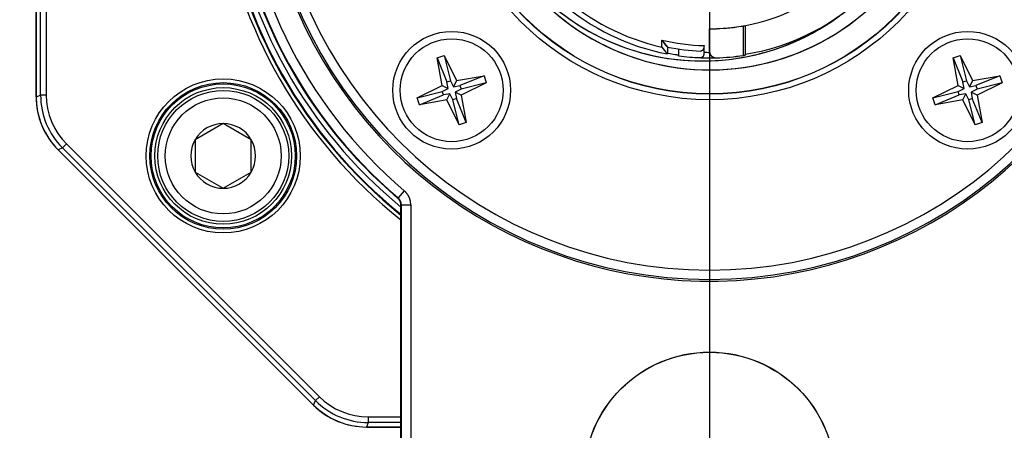
# Model space of a CAD drawing. Extents: x -401 to 990, y -744 to 646.
# Drawn here: x 353 to 379, y 149 to 160 of the extents above; entities that cross this region are included whole.
import ezdxf

# ---------------------------------------------------------------- set-up
doc = ezdxf.new("R2010")
doc.units = 0
doc.linetypes.add('CENTER2', pattern=[28.575, 19.05, -3.175, 3.175, -3.175])
for name, color, linetype in [('13052952_KONEKTO', 7, 'CONTINUOUS'), ('18710086_ŠROUB_K', 7, 'CONTINUOUS'), ('18710294_ŠROUB_Z', 7, 'CONTINUOUS'), ('18720094_ŠR__IMB', 7, 'CONTINUOUS'), ('19430429_KONZOLA', 7, 'CONTINUOUS'), ('19430430_VÍČKO', 7, 'CONTINUOUS'), ('19430431-01_PROF', 7, 'CONTINUOUS'), ('19430433_BOČNICE', 7, 'CONTINUOUS'), ('DEFAULT', 7, 'CONTINUOUS'), ('DV4_DEFAULT', 7, 'CONTINUOUS')]:
    doc.layers.add(name, color=color, linetype=linetype)

# ---------------------------------------------------------------- blocks, each defined once
blk = doc.blocks.new('SE3')
at = {"layer": '13052952_KONEKTO', "color": 7, "linetype": 'CONTINUOUS'}
for p, q in [((371.569, 159.238), (371.569, 159.868)), ((371.569, 159.238), (371.569, 159.868)), ((371.569, 159.238), (371.569, 159.868)), ((371.569, 159.238), (371.569, 159.868)), ((372.461, 159.945), (372.461, 159.155)), ((372.461, 159.945), (372.461, 159.155)), ((372.461, 159.945), (372.461, 159.155)), ((372.461, 159.945), (372.461, 159.155)), ((372.519, 159.955), (372.519, 159.164)), ((372.519, 159.955), (372.519, 159.164)), ((372.519, 159.955), (372.519, 159.164)), ((372.519, 159.955), (372.519, 159.164)), ((370.291, 159.379), (370.291, 159.564)), ((370.291, 159.379), (370.291, 159.564)), ((370.291, 159.379), (370.291, 159.564)), ((370.291, 159.379), (370.291, 159.564)), ((370.441, 159.378), (370.441, 159.195)), ((370.441, 159.378), (370.441, 159.195)), ((370.441, 159.378), (370.441, 159.195)), ((370.441, 159.378), (370.441, 159.195)), ((370.741, 159.327), (370.741, 159.146)), ((370.741, 159.327), (370.741, 159.146)), ((370.741, 159.327), (370.741, 159.146)), ((370.741, 159.327), (370.741, 159.146)), ((371.419, 159.24), (371.419, 159.42)), ((371.419, 159.24), (371.419, 159.42)), ((371.419, 159.24), (371.419, 159.42)), ((371.419, 159.24), (371.419, 159.42)), ((371.169, 159.102), (371.341, 159.096)), ((371.169, 159.102), (371.341, 159.096))]:
    blk.add_line(p, q, dxfattribs=at)
for points in [[(371.419, 159.42), (371.419, 159.417), (371.419, 159.413), (371.419, 159.41), (371.419, 159.406), (371.419, 159.403), (371.418, 159.399), (371.418, 159.396), (371.418, 159.392), (371.417, 159.389), (371.417, 159.385), (371.416, 159.382), (371.416, 159.378), (371.415, 159.375), (371.414, 159.371), (371.414, 159.368), (371.413, 159.365), (371.412, 159.361), (371.411, 159.358), (371.411, 159.355), (371.41, 159.352), (371.409, 159.349), (371.408, 159.346), (371.407, 159.343), (371.406, 159.34), (371.405, 159.337), (371.403, 159.334), (371.402, 159.331), (371.401, 159.329), (371.4, 159.326), (371.398, 159.323), (371.397, 159.321), (371.396, 159.318), (371.394, 159.315), (371.393, 159.313), (371.391, 159.31), (371.39, 159.308), (371.388, 159.306), (371.386, 159.303), (371.385, 159.301), (371.383, 159.299), (371.381, 159.297), (371.379, 159.295), (371.378, 159.293), (371.376, 159.291), (371.374, 159.29), (371.372, 159.288), (371.37, 159.286), (371.368, 159.285), (371.366, 159.283), (371.364, 159.282), (371.362, 159.281), (371.36, 159.279), (371.357, 159.278), (371.355, 159.277), (371.353, 159.277), (371.351, 159.276), (371.349, 159.275), (371.346, 159.274), (371.344, 159.274), (371.342, 159.274), (371.34, 159.273), (371.337, 159.273), (371.335, 159.273), (371.333, 159.273)], [(371.419, 159.42), (371.419, 159.417), (371.419, 159.413), (371.419, 159.41), (371.418, 159.406), (371.418, 159.403), (371.418, 159.399), (371.417, 159.396), (371.417, 159.392), (371.417, 159.389), (371.416, 159.386), (371.416, 159.382), (371.416, 159.379), (371.415, 159.375), (371.414, 159.372), (371.414, 159.369), (371.413, 159.366), (371.413, 159.363), (371.412, 159.359), (371.411, 159.356), (371.41, 159.353), (371.409, 159.35), (371.408, 159.347), (371.407, 159.344), (371.406, 159.341), (371.405, 159.339), (371.404, 159.336), (371.403, 159.333), (371.402, 159.33), (371.401, 159.328), (371.399, 159.325), (371.398, 159.323), (371.397, 159.32), (371.396, 159.318), (371.394, 159.316), (371.393, 159.313), (371.392, 159.311), (371.39, 159.309), (371.389, 159.307), (371.387, 159.305), (371.386, 159.303), (371.384, 159.301), (371.383, 159.299), (371.381, 159.297), (371.38, 159.296), (371.378, 159.294), (371.377, 159.292), (371.375, 159.291), (371.374, 159.289), (371.372, 159.288), (371.37, 159.287), (371.369, 159.285), (371.367, 159.284), (371.365, 159.283), (371.364, 159.282), (371.362, 159.281), (371.36, 159.28), (371.359, 159.279), (371.357, 159.278), (371.355, 159.278), (371.354, 159.277), (371.352, 159.276), (371.35, 159.276), (371.348, 159.275), (371.347, 159.275), (371.345, 159.274), (371.343, 159.274), (371.341, 159.274), (371.34, 159.274), (371.338, 159.273), (371.336, 159.273), (371.334, 159.273), (371.333, 159.273)], [(371.419, 159.42), (371.419, 159.417), (371.419, 159.413), (371.419, 159.41), (371.419, 159.406), (371.419, 159.403), (371.418, 159.399), (371.418, 159.396), (371.418, 159.392), (371.417, 159.389), (371.417, 159.385), (371.416, 159.382), (371.416, 159.378), (371.415, 159.375), (371.414, 159.371), (371.414, 159.368), (371.413, 159.365), (371.412, 159.361), (371.411, 159.358), (371.411, 159.355), (371.41, 159.352), (371.409, 159.349), (371.408, 159.346), (371.407, 159.343), (371.406, 159.34), (371.405, 159.337), (371.403, 159.334), (371.402, 159.331), (371.401, 159.329), (371.4, 159.326), (371.398, 159.323), (371.397, 159.321), (371.396, 159.318), (371.394, 159.315), (371.393, 159.313), (371.391, 159.31), (371.39, 159.308), (371.388, 159.306), (371.386, 159.303), (371.385, 159.301), (371.383, 159.299), (371.381, 159.297), (371.379, 159.295), (371.378, 159.293), (371.376, 159.291), (371.374, 159.29), (371.372, 159.288), (371.37, 159.286), (371.368, 159.285), (371.366, 159.283), (371.364, 159.282), (371.362, 159.281), (371.36, 159.279), (371.357, 159.278), (371.355, 159.277), (371.353, 159.277), (371.351, 159.276), (371.349, 159.275), (371.346, 159.274), (371.344, 159.274), (371.342, 159.274), (371.34, 159.273), (371.337, 159.273), (371.335, 159.273), (371.333, 159.273)], [(371.419, 159.42), (371.419, 159.417), (371.419, 159.413), (371.419, 159.41), (371.418, 159.406), (371.418, 159.403), (371.418, 159.399), (371.417, 159.396), (371.417, 159.392), (371.417, 159.389), (371.416, 159.386), (371.416, 159.382), (371.416, 159.379), (371.415, 159.375), (371.414, 159.372), (371.414, 159.369), (371.413, 159.366), (371.413, 159.363), (371.412, 159.359), (371.411, 159.356), (371.41, 159.353), (371.409, 159.35), (371.408, 159.347), (371.407, 159.344), (371.406, 159.341), (371.405, 159.339), (371.404, 159.336), (371.403, 159.333), (371.402, 159.33), (371.401, 159.328), (371.399, 159.325), (371.398, 159.323), (371.397, 159.32), (371.396, 159.318), (371.394, 159.316), (371.393, 159.313), (371.392, 159.311), (371.39, 159.309), (371.389, 159.307), (371.387, 159.305), (371.386, 159.303), (371.384, 159.301), (371.383, 159.299), (371.381, 159.297), (371.38, 159.296), (371.378, 159.294), (371.377, 159.292), (371.375, 159.291), (371.374, 159.289), (371.372, 159.288), (371.37, 159.287), (371.369, 159.285), (371.367, 159.284), (371.365, 159.283), (371.364, 159.282), (371.362, 159.281), (371.36, 159.28), (371.359, 159.279), (371.357, 159.278), (371.355, 159.278), (371.354, 159.277), (371.352, 159.276), (371.35, 159.276), (371.348, 159.275), (371.347, 159.275), (371.345, 159.274), (371.343, 159.274), (371.341, 159.274), (371.34, 159.274), (371.338, 159.273), (371.336, 159.273), (371.334, 159.273), (371.333, 159.273)], [(371.419, 159.24), (371.419, 159.237), (371.419, 159.233), (371.419, 159.23), (371.419, 159.226), (371.419, 159.222), (371.418, 159.219), (371.418, 159.215), (371.418, 159.212), (371.417, 159.208), (371.417, 159.205), (371.416, 159.202), (371.416, 159.198), (371.415, 159.195), (371.415, 159.192), (371.414, 159.188), (371.413, 159.185), (371.412, 159.182), (371.411, 159.178), (371.411, 159.175), (371.41, 159.172), (371.409, 159.169), (371.408, 159.166), (371.407, 159.163), (371.406, 159.16), (371.405, 159.157), (371.403, 159.154), (371.402, 159.151), (371.401, 159.148), (371.4, 159.146), (371.398, 159.143), (371.397, 159.141), (371.396, 159.138), (371.394, 159.135), (371.393, 159.133), (371.391, 159.13), (371.389, 159.128), (371.388, 159.125), (371.386, 159.123), (371.384, 159.121), (371.383, 159.119), (371.381, 159.117), (371.379, 159.115), (371.377, 159.113), (371.376, 159.111), (371.374, 159.109), (371.372, 159.108), (371.37, 159.106), (371.368, 159.105), (371.366, 159.103), (371.364, 159.102), (371.362, 159.101), (371.359, 159.099), (371.357, 159.098), (371.355, 159.097), (371.353, 159.096), (371.351, 159.096), (371.348, 159.095), (371.346, 159.094), (371.344, 159.094), (371.342, 159.094), (371.339, 159.093), (371.337, 159.093), (371.335, 159.093), (371.333, 159.093)], [(371.419, 159.24), (371.419, 159.237), (371.419, 159.235), (371.419, 159.232), (371.419, 159.229), (371.419, 159.226), (371.419, 159.223), (371.418, 159.22), (371.418, 159.217), (371.418, 159.215), (371.418, 159.212), (371.417, 159.209), (371.417, 159.206), (371.417, 159.203), (371.416, 159.201), (371.416, 159.198), (371.415, 159.195), (371.415, 159.193), (371.414, 159.19), (371.414, 159.187), (371.413, 159.185), (371.412, 159.182), (371.412, 159.179), (371.411, 159.177), (371.41, 159.174), (371.41, 159.172), (371.409, 159.17), (371.408, 159.167), (371.407, 159.165), (371.407, 159.162), (371.406, 159.16), (371.405, 159.158), (371.404, 159.155), (371.403, 159.153), (371.402, 159.151), (371.401, 159.149), (371.4, 159.147), (371.399, 159.145), (371.398, 159.143), (371.397, 159.141), (371.396, 159.139), (371.395, 159.137), (371.394, 159.135), (371.393, 159.133), (371.392, 159.131), (371.391, 159.129), (371.389, 159.128), (371.388, 159.126), (371.387, 159.124), (371.386, 159.123), (371.385, 159.121), (371.383, 159.12), (371.382, 159.118), (371.381, 159.117), (371.38, 159.115), (371.378, 159.114), (371.377, 159.113), (371.376, 159.112), (371.375, 159.11), (371.373, 159.109), (371.372, 159.108), (371.371, 159.107), (371.369, 159.106), (371.368, 159.105), (371.367, 159.104), (371.365, 159.103), (371.364, 159.102), (371.362, 159.101), (371.361, 159.1), (371.36, 159.099), (371.358, 159.099), (371.357, 159.098), (371.356, 159.097), (371.354, 159.097), (371.353, 159.096), (371.351, 159.096), (371.35, 159.095), (371.348, 159.095), (371.347, 159.095), (371.346, 159.095), (371.344, 159.094), (371.343, 159.094), (371.341, 159.094), (371.34, 159.094), (371.338, 159.094), (371.337, 159.093), (371.336, 159.093), (371.334, 159.093), (371.333, 159.093)], [(371.419, 159.24), (371.419, 159.237), (371.419, 159.233), (371.419, 159.23), (371.419, 159.226), (371.419, 159.222), (371.418, 159.219), (371.418, 159.215), (371.418, 159.212), (371.417, 159.208), (371.417, 159.205), (371.416, 159.202), (371.416, 159.198), (371.415, 159.195), (371.415, 159.192), (371.414, 159.188), (371.413, 159.185), (371.412, 159.182), (371.411, 159.178), (371.411, 159.175), (371.41, 159.172), (371.409, 159.169), (371.408, 159.166), (371.407, 159.163), (371.406, 159.16), (371.405, 159.157), (371.403, 159.154), (371.402, 159.151), (371.401, 159.148), (371.4, 159.146), (371.398, 159.143), (371.397, 159.141), (371.396, 159.138), (371.394, 159.135), (371.393, 159.133), (371.391, 159.13), (371.389, 159.128), (371.388, 159.125), (371.386, 159.123), (371.384, 159.121), (371.383, 159.119), (371.381, 159.117), (371.379, 159.115), (371.377, 159.113), (371.376, 159.111), (371.374, 159.109), (371.372, 159.108), (371.37, 159.106), (371.368, 159.105), (371.366, 159.103), (371.364, 159.102), (371.362, 159.101), (371.359, 159.099), (371.357, 159.098), (371.355, 159.097), (371.353, 159.096), (371.351, 159.096), (371.348, 159.095), (371.346, 159.094), (371.344, 159.094), (371.342, 159.094), (371.339, 159.093), (371.337, 159.093), (371.335, 159.093), (371.333, 159.093)], [(371.419, 159.24), (371.419, 159.237), (371.419, 159.235), (371.419, 159.232), (371.419, 159.229), (371.419, 159.226), (371.419, 159.223), (371.418, 159.22), (371.418, 159.217), (371.418, 159.215), (371.418, 159.212), (371.417, 159.209), (371.417, 159.206), (371.417, 159.203), (371.416, 159.201), (371.416, 159.198), (371.415, 159.195), (371.415, 159.193), (371.414, 159.19), (371.414, 159.187), (371.413, 159.185), (371.412, 159.182), (371.412, 159.179), (371.411, 159.177), (371.41, 159.174), (371.41, 159.172), (371.409, 159.17), (371.408, 159.167), (371.407, 159.165), (371.407, 159.162), (371.406, 159.16), (371.405, 159.158), (371.404, 159.155), (371.403, 159.153), (371.402, 159.151), (371.401, 159.149), (371.4, 159.147), (371.399, 159.145), (371.398, 159.143), (371.397, 159.141), (371.396, 159.139), (371.395, 159.137), (371.394, 159.135), (371.393, 159.133), (371.392, 159.131), (371.391, 159.129), (371.389, 159.128), (371.388, 159.126), (371.387, 159.124), (371.386, 159.123), (371.385, 159.121), (371.383, 159.12), (371.382, 159.118), (371.381, 159.117), (371.38, 159.115), (371.378, 159.114), (371.377, 159.113), (371.376, 159.112), (371.375, 159.11), (371.373, 159.109), (371.372, 159.108), (371.371, 159.107), (371.369, 159.106), (371.368, 159.105), (371.367, 159.104), (371.365, 159.103), (371.364, 159.102), (371.362, 159.101), (371.361, 159.1), (371.36, 159.099), (371.358, 159.099), (371.357, 159.098), (371.356, 159.097), (371.354, 159.097), (371.353, 159.096), (371.351, 159.096), (371.35, 159.095), (371.348, 159.095), (371.347, 159.095), (371.346, 159.095), (371.344, 159.094), (371.343, 159.094), (371.341, 159.094), (371.34, 159.094), (371.338, 159.094), (371.337, 159.093), (371.336, 159.093), (371.334, 159.093), (371.333, 159.093)], [(371.569, 159.238), (371.57, 159.235), (371.57, 159.231), (371.57, 159.228), (371.571, 159.225), (371.571, 159.221), (371.572, 159.218), (371.573, 159.214), (371.573, 159.211), (371.574, 159.208), (371.575, 159.205), (371.576, 159.201), (371.577, 159.198), (371.579, 159.195), (371.58, 159.192), (371.582, 159.189), (371.583, 159.186), (371.585, 159.183), (371.586, 159.18), (371.588, 159.178), (371.59, 159.175), (371.592, 159.172), (371.593, 159.17), (371.595, 159.167), (371.597, 159.164), (371.599, 159.162), (371.601, 159.159), (371.603, 159.157), (371.605, 159.155), (371.607, 159.152), (371.609, 159.15), (371.611, 159.148), (371.614, 159.146), (371.616, 159.144), (371.618, 159.142), (371.62, 159.14), (371.622, 159.138), (371.625, 159.136), (371.627, 159.134), (371.629, 159.132), (371.632, 159.13), (371.634, 159.129), (371.636, 159.127), (371.639, 159.125), (371.641, 159.124), (371.644, 159.122), (371.646, 159.121), (371.648, 159.119), (371.651, 159.118), (371.653, 159.116), (371.656, 159.115), (371.658, 159.114), (371.661, 159.112), (371.663, 159.111), (371.666, 159.11), (371.668, 159.109), (371.671, 159.108), (371.673, 159.106), (371.676, 159.105), (371.678, 159.104), (371.681, 159.103), (371.683, 159.102), (371.686, 159.102), (371.688, 159.101), (371.691, 159.1), (371.694, 159.099), (371.696, 159.098), (371.699, 159.098), (371.701, 159.097), (371.704, 159.096), (371.706, 159.096), (371.709, 159.095), (371.712, 159.095), (371.714, 159.094), (371.717, 159.094), (371.719, 159.093), (371.722, 159.093), (371.724, 159.093), (371.727, 159.092), (371.73, 159.092), (371.732, 159.092), (371.735, 159.092), (371.737, 159.092), (371.74, 159.091), (371.743, 159.091), (371.745, 159.091), (371.748, 159.091), (371.75, 159.091), (371.753, 159.091)], [(371.569, 159.238), (371.57, 159.235), (371.57, 159.231), (371.57, 159.227), (371.571, 159.223), (371.571, 159.219), (371.572, 159.216), (371.573, 159.212), (371.574, 159.209), (371.575, 159.205), (371.576, 159.201), (371.578, 159.198), (371.579, 159.195), (371.581, 159.191), (371.582, 159.188), (371.584, 159.185), (371.586, 159.182), (371.587, 159.179), (371.589, 159.176), (371.591, 159.173), (371.593, 159.17), (371.595, 159.167), (371.597, 159.164), (371.6, 159.161), (371.602, 159.159), (371.604, 159.156), (371.606, 159.154), (371.609, 159.151), (371.611, 159.149), (371.613, 159.146), (371.616, 159.144), (371.618, 159.142), (371.621, 159.139), (371.623, 159.137), (371.626, 159.135), (371.628, 159.133), (371.631, 159.131), (371.633, 159.129), (371.636, 159.127), (371.638, 159.126), (371.641, 159.124), (371.644, 159.122), (371.646, 159.12), (371.649, 159.119), (371.652, 159.117), (371.654, 159.116), (371.657, 159.114), (371.66, 159.113), (371.663, 159.111), (371.665, 159.11), (371.668, 159.109), (371.671, 159.107), (371.674, 159.106), (371.676, 159.105), (371.679, 159.104), (371.682, 159.103), (371.685, 159.102), (371.688, 159.101), (371.69, 159.1), (371.693, 159.099), (371.696, 159.098), (371.699, 159.097), (371.702, 159.097), (371.705, 159.096), (371.707, 159.095), (371.71, 159.095), (371.713, 159.094), (371.716, 159.094), (371.719, 159.093), (371.722, 159.093), (371.724, 159.092), (371.727, 159.092), (371.73, 159.092), (371.733, 159.092), (371.736, 159.092), (371.739, 159.091), (371.741, 159.091), (371.744, 159.091), (371.747, 159.091), (371.75, 159.091), (371.753, 159.091)], [(371.569, 159.238), (371.57, 159.235), (371.57, 159.231), (371.57, 159.228), (371.571, 159.225), (371.571, 159.221), (371.572, 159.218), (371.573, 159.214), (371.573, 159.211), (371.574, 159.208), (371.575, 159.205), (371.576, 159.201), (371.577, 159.198), (371.579, 159.195), (371.58, 159.192), (371.582, 159.189), (371.583, 159.186), (371.585, 159.183), (371.586, 159.18), (371.588, 159.178), (371.59, 159.175), (371.592, 159.172), (371.593, 159.17), (371.595, 159.167), (371.597, 159.164), (371.599, 159.162), (371.601, 159.159), (371.603, 159.157), (371.605, 159.155), (371.607, 159.152), (371.609, 159.15), (371.611, 159.148), (371.614, 159.146), (371.616, 159.144), (371.618, 159.142), (371.62, 159.14), (371.622, 159.138), (371.625, 159.136), (371.627, 159.134), (371.629, 159.132), (371.632, 159.13), (371.634, 159.129), (371.636, 159.127), (371.639, 159.125), (371.641, 159.124), (371.644, 159.122), (371.646, 159.121), (371.648, 159.119), (371.651, 159.118), (371.653, 159.116), (371.656, 159.115), (371.658, 159.114), (371.661, 159.112), (371.663, 159.111), (371.666, 159.11), (371.668, 159.109), (371.671, 159.108), (371.673, 159.106), (371.676, 159.105), (371.678, 159.104), (371.681, 159.103), (371.683, 159.102), (371.686, 159.102), (371.688, 159.101), (371.691, 159.1), (371.694, 159.099), (371.696, 159.098), (371.699, 159.098), (371.701, 159.097), (371.704, 159.096), (371.706, 159.096), (371.709, 159.095), (371.712, 159.095), (371.714, 159.094), (371.717, 159.094), (371.719, 159.093), (371.722, 159.093), (371.724, 159.093), (371.727, 159.092), (371.73, 159.092), (371.732, 159.092), (371.735, 159.092), (371.737, 159.092), (371.74, 159.091), (371.743, 159.091), (371.745, 159.091), (371.748, 159.091), (371.75, 159.091), (371.753, 159.091)], [(371.569, 159.238), (371.57, 159.235), (371.57, 159.231), (371.57, 159.227), (371.571, 159.223), (371.571, 159.219), (371.572, 159.216), (371.573, 159.212), (371.574, 159.209), (371.575, 159.205), (371.576, 159.201), (371.578, 159.198), (371.579, 159.195), (371.581, 159.191), (371.582, 159.188), (371.584, 159.185), (371.586, 159.182), (371.587, 159.179), (371.589, 159.176), (371.591, 159.173), (371.593, 159.17), (371.595, 159.167), (371.597, 159.164), (371.6, 159.161), (371.602, 159.159), (371.604, 159.156), (371.606, 159.154), (371.609, 159.151), (371.611, 159.149), (371.613, 159.146), (371.616, 159.144), (371.618, 159.142), (371.621, 159.139), (371.623, 159.137), (371.626, 159.135), (371.628, 159.133), (371.631, 159.131), (371.633, 159.129), (371.636, 159.127), (371.638, 159.126), (371.641, 159.124), (371.644, 159.122), (371.646, 159.12), (371.649, 159.119), (371.652, 159.117), (371.654, 159.116), (371.657, 159.114), (371.66, 159.113), (371.663, 159.111), (371.665, 159.11), (371.668, 159.109), (371.671, 159.107), (371.674, 159.106), (371.676, 159.105), (371.679, 159.104), (371.682, 159.103), (371.685, 159.102), (371.688, 159.101), (371.69, 159.1), (371.693, 159.099), (371.696, 159.098), (371.699, 159.097), (371.702, 159.097), (371.705, 159.096), (371.707, 159.095), (371.71, 159.095), (371.713, 159.094), (371.716, 159.094), (371.719, 159.093), (371.722, 159.093), (371.724, 159.092), (371.727, 159.092), (371.73, 159.092), (371.733, 159.092), (371.736, 159.092), (371.739, 159.091), (371.741, 159.091), (371.744, 159.091), (371.747, 159.091), (371.75, 159.091), (371.753, 159.091)]]:
    blk.add_lwpolyline(points, dxfattribs=at)
for centre, radius, start, end in [((371.569, 165.118), 6.03, 138.5282, 259.2147), ((371.569, 165.118), 6.03, 138.5282, 259.2147), ((371.569, 165.118), 6.03, 138.5282, 259.2147), ((371.569, 165.118), 6.03, 138.5282, 259.2147), ((371.569, 165.118), 5.88, 138.5282, 257.4429), ((371.569, 165.118), 5.88, 138.5282, 257.4429), ((371.569, 165.118), 5.88, 138.5282, 257.4429), ((371.569, 165.118), 5.88, 138.5282, 257.4429), ((371.374, 165.185), 6.177, 194.7508, 307.3397), ((371.374, 165.185), 6.177, 194.7512, 307.3395), ((371.374, 165.185), 6.177, 194.7509, 307.3381), ((371.374, 165.185), 6.177, 194.7508, 303.9215), ((371.374, 165.185), 6.177, 194.7512, 307.3395), ((371.374, 165.185), 6.177, 194.7509, 307.3381), ((371.569, 165.118), 6.35, 194.1478, 321.9434), ((371.569, 165.118), 6.35, 194.1478, 321.9434), ((371.569, 165.118), 6.35, 194.6665, 321.9433), ((371.569, 165.118), 6.35, 194.6658, 321.9433), ((371.569, 165.118), 6.35, 194.6665, 321.9433), ((371.569, 165.118), 6.35, 194.6658, 321.9433), ((371.569, 165.118), 6.006, 279.1006, 315.6075), ((371.569, 165.118), 6.006, 279.1006, 315.6075), ((371.569, 165.118), 6.006, 279.1006, 315.6075), ((371.569, 165.118), 5.25, 270, 304.0477), ((371.569, 165.118), 5.25, 270.0001, 304.0477), ((371.569, 165.118), 5.25, 270, 304.0477), ((371.569, 165.118), 5.25, 270.0001, 304.0477), ((371.569, 165.126), 5.258, 270.0075, 277.9209), ((371.569, 165.126), 5.258, 270.0075, 277.9209), ((371.863, 163.424), 3.531, 278.9155, 280.2984), ((371.863, 163.424), 3.531, 278.9155, 280.2984), ((371.927, 163.111), 3.211, 279.5782, 280.6294), ((371.927, 163.111), 3.211, 279.5782, 280.6294), ((371.569, 165.118), 5.7, 257.0396, 268.492), ((381.423, 168.419), 14.225, 218.5023, 219.4628), ((381.707, 168.649), 14.591, 218.5144, 219.4507), ((371.569, 165.118), 5.7, 257.0396, 268.492), ((371.569, 165.118), 5.7, 257.0396, 268.492), ((381.423, 168.419), 14.225, 218.5023, 219.4628), ((381.707, 168.649), 14.591, 218.5144, 219.4507), ((371.569, 165.118), 5.7, 257.0396, 268.492), ((382.197, 168.925), 15.261, 218.7214, 219.613), ((381.841, 168.635), 14.802, 218.7075, 219.6269), ((382.197, 168.925), 15.261, 218.7214, 219.613), ((381.841, 168.635), 14.802, 218.7075, 219.6269), ((371.569, 165.118), 5.85, 258.8787, 267.682), ((371.569, 165.118), 5.85, 258.8787, 267.682), ((371.569, 165.118), 5.85, 258.8787, 267.682), ((371.569, 165.118), 5.85, 258.8787, 267.682), ((371.569, 165.118), 6.006, 259.1716, 262.0725), ((371.569, 165.118), 5.88, 268.5382, 270), ((371.569, 165.118), 5.88, 268.5382, 270), ((371.569, 165.118), 5.88, 268.5382, 270), ((371.569, 165.118), 5.88, 268.5382, 270), ((371.569, 165.118), 6.006, 261.1825, 262.0725), ((371.569, 165.118), 6.006, 261.1825, 262.0725), ((371.569, 165.118), 6.03, 262.1039, 267.7513), ((371.569, 165.118), 6.03, 262.1039, 267.7513), ((371.569, 165.118), 6.03, 262.1039, 267.7513), ((371.569, 165.118), 6.03, 262.1039, 267.7513), ((371.569, 165.118), 6.03, 267.7513, 271.7443), ((371.569, 165.118), 6.03, 267.7513, 271.7443), ((371.569, 165.118), 6.03, 267.7513, 271.7443), ((371.569, 165.118), 6.03, 267.7513, 271.7443), ((371.569, 165.118), 6.03, 271.7443, 278.5069), ((371.569, 165.125), 6.036, 271.7478, 278.5034), ((371.569, 165.118), 6.03, 271.7443, 278.5069), ((371.569, 165.125), 6.036, 271.7478, 278.5034), ((371.84, 163.318), 4.21, 277.7835, 278.9371), ((371.84, 163.318), 4.21, 277.7835, 278.9371), ((371.569, 165.118), 6.03, 278.5069, 279.0645), ((371.928, 162.797), 3.682, 278.3291, 279.2424), ((371.569, 165.118), 6.03, 278.5069, 279.0645), ((371.928, 162.797), 3.682, 278.3291, 279.2424)]:
    blk.add_arc(centre, radius, start, end, dxfattribs=at)
at = {"layer": '18710086_ŠROUB_K', "color": 7, "linetype": 'CONTINUOUS'}
for p, q in [((364.285, 159.088), (364.474, 159.15)), ((364.418, 158.354), (364.285, 159.088)), ((364.285, 159.088), (364.549, 158.446)), ((364.474, 159.15), (364.804, 158.481)), ((364.474, 159.15), (364.644, 158.477)), ((378.074, 159.088), (378.263, 159.15)), ((378.207, 158.354), (378.074, 159.088)), ((378.074, 159.088), (378.338, 158.446)), ((378.263, 159.15), (378.593, 158.481)), ((378.263, 159.15), (378.433, 158.477)), ((364.549, 158.446), (364.644, 158.477)), ((364.581, 158.272), (364.549, 158.446)), ((364.644, 158.477), (364.722, 158.318)), ((364.804, 158.481), (364.722, 158.318)), ((364.804, 158.481), (365.539, 158.614)), ((365.539, 158.614), (364.897, 158.35)), ((365.601, 158.425), (364.928, 158.255)), ((365.601, 158.425), (364.932, 158.095)), ((365.539, 158.614), (365.601, 158.425)), ((378.338, 158.446), (378.433, 158.477)), ((378.369, 158.272), (378.338, 158.446)), ((378.433, 158.477), (378.511, 158.318)), ((378.593, 158.481), (378.511, 158.318)), ((378.593, 158.481), (379.327, 158.614)), ((379.327, 158.614), (378.685, 158.35)), ((379.39, 158.425), (378.717, 158.255)), ((379.39, 158.425), (378.721, 158.095)), ((379.327, 158.614), (379.39, 158.425)), ((363.749, 158.023), (364.418, 158.354)), ((363.749, 158.023), (364.422, 158.193)), ((364.418, 158.354), (364.581, 158.272)), ((364.422, 158.193), (364.581, 158.272)), ((364.453, 158.098), (364.422, 158.193)), ((364.722, 158.318), (364.897, 158.35)), ((364.928, 158.255), (364.769, 158.177)), ((364.932, 158.095), (364.769, 158.177)), ((364.769, 158.177), (364.801, 158.002)), ((364.897, 158.35), (364.928, 158.255)), ((377.538, 158.023), (378.207, 158.354)), ((377.538, 158.023), (378.211, 158.193)), ((378.207, 158.354), (378.369, 158.272)), ((378.211, 158.193), (378.369, 158.272)), ((378.242, 158.098), (378.211, 158.193)), ((378.511, 158.318), (378.685, 158.35)), ((378.717, 158.255), (378.558, 158.177)), ((378.721, 158.095), (378.558, 158.177)), ((378.558, 158.177), (378.589, 158.002)), ((378.685, 158.35), (378.717, 158.255)), ((363.811, 157.834), (363.749, 158.023)), ((363.811, 157.834), (364.453, 158.098)), ((364.546, 157.967), (363.811, 157.834)), ((364.628, 158.13), (364.453, 158.098)), ((364.546, 157.967), (364.628, 158.13)), ((364.876, 157.298), (364.546, 157.967)), ((364.706, 157.971), (364.628, 158.13)), ((364.801, 158.002), (364.706, 157.971)), ((364.876, 157.298), (364.706, 157.971)), ((365.065, 157.361), (364.801, 158.002)), ((364.932, 158.095), (365.065, 157.361)), ((377.6, 157.834), (377.538, 158.023)), ((377.6, 157.834), (378.242, 158.098)), ((378.334, 157.967), (377.6, 157.834)), ((378.416, 158.13), (378.242, 158.098)), ((378.334, 157.967), (378.416, 158.13)), ((378.664, 157.298), (378.334, 157.967)), ((378.494, 157.971), (378.416, 158.13)), ((378.589, 158.002), (378.494, 157.971)), ((378.664, 157.298), (378.494, 157.971)), ((378.854, 157.361), (378.589, 158.002)), ((378.721, 158.095), (378.854, 157.361)), ((365.065, 157.361), (364.876, 157.298)), ((378.854, 157.361), (378.664, 157.298))]:
    blk.add_line(p, q, dxfattribs=at)
for centre in [(364.675, 158.224), (378.464, 158.224)]:
    blk.add_circle(centre, 1.375, dxfattribs=at)
at = {"layer": '18710294_ŠROUB_Z', "color": 7, "linetype": 'CONTINUOUS'}
blk.add_circle((371.569, 147.868), 3.35, dxfattribs=at)
at = {"layer": '18720094_ŠR__IMB', "color": 7, "linetype": 'CONTINUOUS'}
for p, q in [((358.569, 157.334), (357.819, 156.901)), ((359.319, 156.901), (358.569, 157.334)), ((357.819, 156.901), (357.819, 156.035)), ((359.319, 156.035), (359.319, 156.901)), ((357.819, 156.035), (358.569, 155.602)), ((358.569, 155.602), (359.319, 156.035))]:
    blk.add_line(p, q, dxfattribs=at)
for radius in [1.75, 1.55]:
    blk.add_circle((358.569, 156.468), radius, dxfattribs=at)
for start, end in [(90, 150), (30, 90), (150, 210), (330, 30), (210, 270), (270, 330)]:
    blk.add_arc((358.569, 156.468), 0.866, start, end, dxfattribs=at)
at = {"layer": '19430429_KONZOLA', "color": 7, "linetype": 'CONTINUOUS'}
for p, q in [((363.407, 155.537), (363.245, 155.347)), ((363.232, 155.341), (363.245, 155.347)), ((363.332, 155.157), (363.319, 155.15)), ((363.319, 143.868), (363.319, 155.15)), ((363.332, 155.157), (363.582, 155.157)), ((363.332, 143.868), (363.332, 155.157)), ((363.582, 155.157), (363.582, 143.868))]:
    blk.add_line(p, q, dxfattribs=at)
for points in [[(363.582, 155.157), (363.582, 155.167), (363.582, 155.178), (363.581, 155.189), (363.581, 155.2), (363.579, 155.211), (363.578, 155.222), (363.577, 155.232), (363.575, 155.243), (363.573, 155.254), (363.571, 155.264), (363.568, 155.275), (363.566, 155.285), (363.563, 155.296), (363.56, 155.306), (363.556, 155.316), (363.553, 155.326), (363.549, 155.337), (363.545, 155.347), (363.541, 155.356), (363.536, 155.366), (363.532, 155.376), (363.527, 155.386), (363.522, 155.395), (363.517, 155.405), (363.511, 155.414), (363.505, 155.423), (363.5, 155.432), (363.494, 155.441), (363.487, 155.45), (363.481, 155.458), (363.474, 155.467), (363.468, 155.475), (363.461, 155.484), (363.453, 155.492), (363.446, 155.5), (363.439, 155.507), (363.431, 155.515), (363.423, 155.523), (363.415, 155.53), (363.407, 155.537)], [(363.319, 155.15), (363.319, 155.16), (363.319, 155.169), (363.318, 155.178), (363.317, 155.187), (363.315, 155.195), (363.313, 155.204), (363.311, 155.213), (363.309, 155.222), (363.306, 155.23), (363.303, 155.239), (363.3, 155.247), (363.296, 155.255), (363.292, 155.263), (363.288, 155.271), (363.284, 155.279), (363.279, 155.287), (363.274, 155.294), (363.269, 155.301), (363.263, 155.308), (363.257, 155.315), (363.251, 155.322), (363.245, 155.328), (363.238, 155.335), (363.232, 155.341)]]:
    blk.add_lwpolyline(points, dxfattribs=at)
blk.add_circle((371.569, 147.868), 3.354, dxfattribs=at)
for centre, radius, start, end in [((371.569, 165.118), 12.85, 63.4185, 229.5448), ((371.569, 165.118), 12.837, 182.0896, 229.5713), ((371.569, 165.118), 12.587, 182.0984, 229.5713), ((363.081, 155.156), 0.251, 0.1441, 49.4273)]:
    blk.add_arc(centre, radius, start, end, dxfattribs=at)
at = {"layer": '19430430_VÍČKO', "color": 7, "linetype": 'CONTINUOUS'}
for centre, radius in [((371.569, 165.118), 7.147), ((371.569, 165.118), 6.997), ((371.569, 165.118), 6.991), ((364.675, 158.224), 1.575), ((378.464, 158.224), 1.575)]:
    blk.add_circle(centre, radius, dxfattribs=at)
for radius, start, end in [(12, 61.369, 0), (11.954, 185.5728, 354.4272), (11.704, 185.6713, 354.3287)]:
    blk.add_arc((371.569, 165.118), radius, start, end, dxfattribs=at)
at = {"layer": '19430431-01_PROF', "color": 7, "linetype": 'CONTINUOUS'}
for p, q in [((353.569, 158.047), (353.569, 176.717)), ((360.984, 149.804), (354.155, 156.633)), ((363.319, 149.218), (362.398, 149.218))]:
    blk.add_line(p, q, dxfattribs=at)
for centre, start, end in [((355.569, 158.047), 180, 225), ((362.398, 151.218), 225, 270)]:
    blk.add_arc(centre, 2, start, end, dxfattribs=at)
at = {"layer": '19430433_BOČNICE', "color": 7, "linetype": 'CONTINUOUS'}
for p, q in [((353.569, 176.716), (353.569, 158.047)), ((353.689, 158.096), (353.689, 176.571)), ((353.839, 176.571), (353.839, 158.096)), ((353.569, 158.047), (353.689, 158.096)), ((353.839, 158.096), (353.689, 158.096)), ((354.275, 156.682), (354.155, 156.633)), ((354.155, 156.633), (360.984, 149.804)), ((354.381, 156.788), (354.275, 156.682)), ((361.033, 149.924), (354.275, 156.682)), ((354.381, 156.788), (361.139, 150.03)), ((361.139, 150.03), (361.033, 149.924)), ((360.984, 149.804), (361.033, 149.924)), ((362.447, 149.488), (363.319, 149.488)), ((362.447, 149.488), (362.447, 149.338)), ((362.447, 149.338), (362.398, 149.218)), ((362.398, 149.218), (363.319, 149.218)), ((363.319, 149.338), (362.447, 149.338))]:
    blk.add_line(p, q, dxfattribs=at)
for points in [[(353.569, 158.047), (353.579, 157.854), (353.607, 157.66), (353.655, 157.469), (353.722, 157.281), (353.807, 157.102), (353.908, 156.933), (354.025, 156.776), (354.155, 156.633)], [(353.839, 158.096), (353.847, 157.918), (353.874, 157.739), (353.918, 157.561), (353.98, 157.388), (354.058, 157.222), (354.153, 157.066), (354.261, 156.92), (354.381, 156.788)], [(361.139, 150.03), (361.271, 149.91), (361.417, 149.802), (361.573, 149.707), (361.739, 149.629), (361.912, 149.567), (362.09, 149.523), (362.269, 149.497), (362.447, 149.488)], [(360.984, 149.804), (361.126, 149.674), (361.283, 149.558), (361.453, 149.456), (361.632, 149.371), (361.819, 149.304), (362.011, 149.256), (362.205, 149.228), (362.398, 149.218)]]:
    blk.add_lwpolyline(points, dxfattribs=at)
for radius in [2.06, 1.96, 1.927, 1.827]:
    blk.add_circle((358.569, 156.468), radius, dxfattribs=at)
for centre, radius, start, end in [((371.569, 165.118), 13.244, 61.2721, 231.4692), ((371.569, 165.118), 13.144, 61.7741, 231.1213), ((371.569, 165.118), 13.126, 61.9165, 231.0598), ((371.569, 165.118), 12.976, 63.1841, 230.5226), ((355.689, 158.096), 2, 180.0005, 224.9995), ((362.447, 151.338), 2, 225.0005, 269.9995)]:
    blk.add_arc(centre, radius, start, end, dxfattribs=at)
at = {"layer": 'DV4_DEFAULT', "color": 7, "linetype": 'CENTER2'}
blk.add_line((371.569, 165.118), (371.569, 137.452), dxfattribs=at)
blk = doc.blocks.new('GDIMGGROUP9')
at = {"layer": 'DEFAULT', "color": 7, "linetype": 'CONTINUOUS'}
blk.add_arc((371.569, 165.118), 34.427, 174.8341, 270, dxfattribs=at)
blk = doc.blocks.new('GDIMGGROUP10')
at = {"layer": 'DEFAULT', "color": 7, "linetype": 'CONTINUOUS'}
blk.add_arc((371.569, 165.118), 34.427, 270, 5, dxfattribs=at)

msp = doc.modelspace()

# ---------------------------------------------------------------- block references
at = {"layer": 'DEFAULT'}
for name in ['SE3', 'GDIMGGROUP9', 'GDIMGGROUP10']:
    msp.add_blockref(name, (0, 0), dxfattribs=at)

doc.saveas('drawing.dxf')
